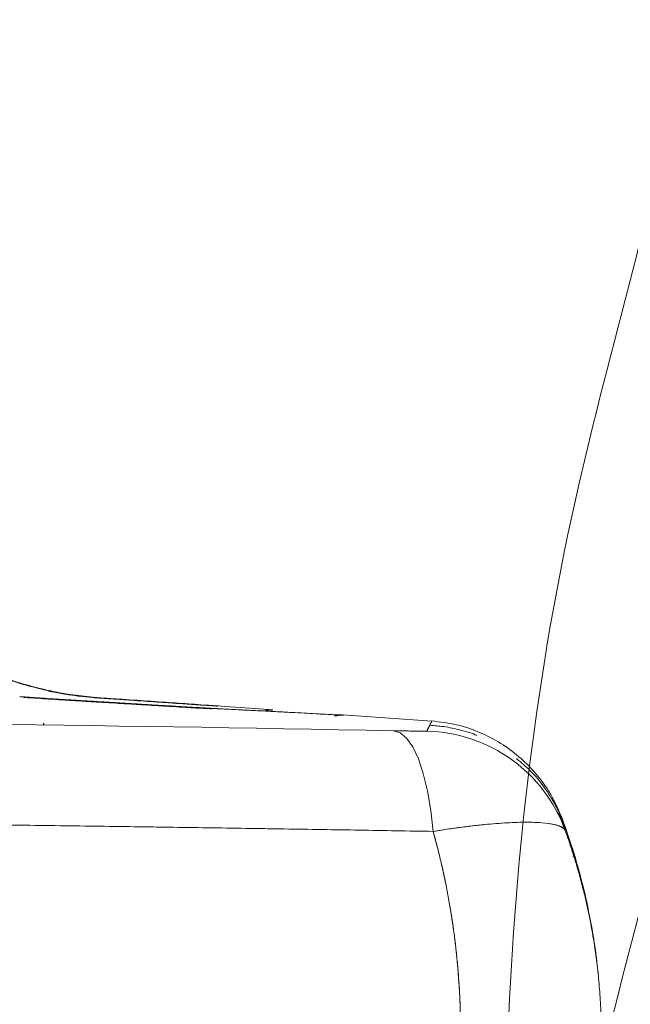
# Model space of a CAD drawing. Units: millimetres. Extents: x 33039 to 44043, y -6387 to 8965.
# Drawn here: x 38112 to 38173, y 2812 to 2910 of the extents above; entities that cross this region are included whole.
import ezdxf

# ---------------------------------------------------------------- set-up
doc = ezdxf.new("R2010")
doc.units = ezdxf.units.MM
doc.header["$LTSCALE"] = 30
doc.layers.add('InterSystem-dimension', color=7, linetype='Continuous', lineweight=5)
doc.layers.add('InterSystem-drawing', color=7, linetype='Continuous', lineweight=9)
doc.styles.add('arial', font='arial.ttf')
doc.dimstyles.new('IS_1-50(mm)', dxfattribs={"dimtxt": 100, "dimasz": 100, "dimexe": 10, "dimexo": 50, "dimgap": 10, "dimtad": 1, "dimdec": 0, "dimrnd": 10, "dimzin": 0, "dimtxsty": 'arial', "dimcen": 100, "dimclrd": 256, "dimclre": 256, "dimclrt": 256, "dimadec": 1, "dimazin": 0, "dimtfac": 1, "dimtdec": 0, "dimtmove": 0, "dimatfit": 3, "dimfxl": 0, "dimtolj": 1, "dimtzin": 0, "dimlwd": -1, "dimlwe": -1, "dimarcsym": 0})

# ---------------------------------------------------------------- blocks, each defined once
blk = doc.blocks.new('*D3')
at = {"layer": 'Defpoints', "color": 0, "transparency": 16777216}
for p in [(34963.713, 7383.754), (37241.748, 7383.754), (39824.467, -2513.621)]:
    blk.add_point(p, dxfattribs=at)
at = {"layer": 'InterSystem-dimension', "transparency": 16777216}
for p, q in [((37191.748, 7383.754), (34953.713, 7383.754)), ((34963.713, -2413.621), (34963.713, 7283.754)), ((39774.467, -2513.621), (34953.713, -2513.621))]:
    blk.add_line(p, q, dxfattribs=at)
for points in [[(34947.046, 7283.754), (34980.379, 7283.754), (34963.713, 7383.754)], [(34947.046, -2413.621), (34980.379, -2413.621), (34963.713, -2513.621)]]:
    blk.add_solid(points, dxfattribs=at)
at = {"layer": 'InterSystem-dimension', "transparency": 16777216, "insert": (34902.655, 2030.066), "char_height": 100, "attachment_point": 5, "rotation": 90, "style": 'arial'}
blk.add_mtext('\\A1;9900', dxfattribs=at)

msp = doc.modelspace()

# ---------------------------------------------------------------- linework, layer by layer
at = {"layer": 'InterSystem-drawing', "linetype": 'Continuous', "lineweight": 15}
for p, q in [((38116.888, 2842.549), (38115.047, 2842.795)), ((38117.033, 2842.52), (38116.661, 2842.568)), ((38119.652, 2842.203), (38117.37, 2842.469)), ((38137.295, 2840.986), (38136.552, 2840.933)), ((38153.14, 2839.862), (38143.77, 2840.531)), ((38114.416, 2839.646), (38114.507, 2839.475)), ((38143.474, 2840.371), (38144.076, 2840.449)), ((38144.076, 2840.449), (38143.478, 2840.342)), ((38152.635, 2838.848), (38152.735, 2839.056)), ((38114.02, 2829.459), (38114.02, 2829.457)), ((38166.433, 2828.918), (38166.427, 2828.941)), ((38167.039, 2827.204), (38167.349, 2826.358)), ((38167.324, 2826.379), (38167.186, 2826.29)), ((38167.24, 2826.297), (38167.323, 2826.378))]:
    msp.add_line(p, q, dxfattribs=at)
at = {"layer": 'InterSystem-drawing', "linetype": 'Continuous', "lineweight": 15, "flags": 128}
for points in [[(38153.261, 2828.866), (38153.026, 2830.964), (38152.696, 2832.897), (38152.281, 2834.621), (38151.789, 2836.094), (38151.232, 2837.282), (38150.622, 2838.159), (38149.975, 2838.702), (38149.305, 2838.9)], [(38149.305, 2838.9), (38149.975, 2838.702), (38150.622, 2838.159), (38151.232, 2837.282), (38151.789, 2836.094), (38152.281, 2834.621), (38152.696, 2832.897), (38153.026, 2830.964), (38153.261, 2828.866)], [(38166.286, 2829.56), (38165.929, 2830.317), (38165.618, 2830.781)], [(38165.618, 2830.78), (38165.929, 2830.317), (38166.286, 2829.56)]]:
    msp.add_lwpolyline(points, dxfattribs=at)
at = {"layer": 'InterSystem-drawing', "linetype": 'Continuous', "lineweight": 15}
msp.add_arc((38152.314, 2823.852), 15, 19.73889, 88.7737, dxfattribs=at)
at = {"layer": 'InterSystem-drawing'}
for points, knots in [([(38121.439, 2985.478), (38104.452, 2964.073), (38062.615, 2926.357), (38020.452, 2856.073), (38016.149, 2792.215), (38014.424, 2731.072), (38048.461, 2694.38), (38080.436, 2656.245), (38107.952, 2658.573), (38117.165, 2657.841), (38122.452, 2655.573)], [0, 0, 0, 0, 89.533513, 184.223798, 251.315154, 312.529939, 375.537875, 412.86414, 441.368525, 462.032237, 462.032237, 462.032237, 462.032237]), ([(38180.315, 2696.867), (38175.735, 2700.93), (38155.104, 2725.381), (38165.51, 2797.355), (38188.073, 2869.582), (38203.603, 2921.215), (38210.723, 2939.582)], [797.777628, 797.777628, 797.777628, 797.777628, 815.731447, 891.090747, 991.152164, 1051.942205, 1051.942205, 1051.942205, 1051.942205])]:
    msp.add_open_spline(points, degree=3, knots=knots, dxfattribs=at)
msp.add_spline([(38149.834, 2963.691), (38172.334, 2945.691), (38167.834, 2863.691), (38160.928, 2757.541)], degree=3, dxfattribs=at)
at = {"layer": 'InterSystem-drawing', "linetype": 'Continuous', "lineweight": 15}
for points, knots in [([(38075.977, 2879.426), (38076.063, 2879.197), (38076.233, 2878.742), (38076.498, 2878.069), (38076.768, 2877.409), (38077.042, 2876.762), (38077.319, 2876.129), (38077.6, 2875.508), (38077.884, 2874.901), (38078.171, 2874.306), (38078.459, 2873.724), (38078.749, 2873.155), (38079.539, 2871.64), (38080.886, 2869.28), (38082.961, 2866.101), (38085.184, 2863.092), (38087.617, 2860.169), (38090.179, 2857.428), (38093.866, 2853.921), (38098.75, 2850.062), (38103.975, 2846.955), (38108.139, 2845.041), (38110.535, 2844.154), (38112.151, 2843.645), (38113.024, 2843.392), (38113.893, 2843.161), (38114.757, 2842.953), (38115.615, 2842.767), (38116.468, 2842.602), (38117.028, 2842.511), (38117.308, 2842.466)], [0, 0, 0, 0, 0.012272, 0.024363, 0.036274, 0.048003, 0.059552, 0.070921, 0.082109, 0.093117, 0.103945, 0.114592, 0.12506, 0.189326, 0.250098, 0.313989, 0.375141, 0.438817, 0.500167, 0.62834, 0.749941, 0.812682, 0.874944, 0.892614, 0.910333, 0.928111, 0.945958, 0.963882, 0.981893, 1, 1, 1, 1]), ([(38117.37, 2842.469), (38117.202, 2842.487), (38116.088, 2842.61), (38114.111, 2843.055), (38111.338, 2843.809), (38108.635, 2844.791), (38104.837, 2846.461), (38100.189, 2849.072), (38094.884, 2852.943), (38090.071, 2857.337), (38086.763, 2861.028), (38084.581, 2863.791), (38083.11, 2865.786), (38081.365, 2868.37), (38079.407, 2871.664), (38077.49, 2875.357), (38076.463, 2878.039), (38075.977, 2879.311)], [0, 0, 0, 0, 0.010319, 0.068231, 0.116444, 0.17527, 0.231964, 0.342939, 0.453554, 0.564206, 0.66799, 0.699903, 0.739707, 0.791602, 0.855548, 0.931493, 1, 1, 1, 1]), ([(38118.128, 2842.323), (38117.768, 2842.368), (38117.092, 2842.453), (38115.809, 2842.683), (38114.428, 2842.987), (38112.945, 2843.379), (38111.38, 2843.857), (38109.717, 2844.449), (38108.279, 2845.008), (38107.394, 2845.412), (38107.162, 2845.518)], [0, 0, 0, 0, 0.210936, 0.395751, 0.55516, 0.69022, 0.802596, 0.895077, 0.972486, 1, 1, 1, 1]), ([(38117.308, 2842.466), (38117.435, 2842.446), (38117.689, 2842.408), (38118.066, 2842.356), (38118.438, 2842.308), (38118.93, 2842.251), (38119.392, 2842.204), (38119.817, 2842.168), (38120.057, 2842.15), (38120.199, 2842.14), (38120.254, 2842.136)], [0, 0, 0, 0, 0.125524, 0.250688, 0.375507, 0.499997, 0.749992, 0.849991, 0.942822, 1, 1, 1, 1]), ([(38117.308, 2842.466), (38117.816, 2842.387), (38118.316, 2842.32), (38119.297, 2842.211), (38119.779, 2842.17), (38120.254, 2842.136)], [0, 0, 0, 0, 0.5, 0.5, 1, 1, 1, 1]), ([(38131.788, 2841.095), (38131.756, 2841.097), (38131.691, 2841.1), (38131.564, 2841.107), (38131.407, 2841.116), (38131.218, 2841.126), (38131.018, 2841.137), (38130.843, 2841.147), (38130.685, 2841.157), (38130.567, 2841.163), (38130.452, 2841.17), (38130.384, 2841.174), (38130.343, 2841.176), (38130.297, 2841.179), (38130.213, 2841.183), (38130.084, 2841.191), (38129.916, 2841.2), (38129.705, 2841.212), (38129.361, 2841.232), (38128.866, 2841.261), (38127.976, 2841.314), (38126.972, 2841.373), (38125.904, 2841.437), (38125.075, 2841.487), (38124.361, 2841.53), (38123.781, 2841.565), (38123.391, 2841.588), (38123.05, 2841.609), (38122.758, 2841.627), (38122.466, 2841.644), (38122.174, 2841.662), (38121.881, 2841.68), (38121.66, 2841.693), (38121.489, 2841.703), (38121.343, 2841.712), (38121.077, 2841.728), (38120.568, 2841.759), (38119.84, 2841.803), (38118.983, 2841.856), (38117.87, 2841.924), (38116.55, 2842.005), (38115.136, 2842.094), (38113.94, 2842.17), (38113.185, 2842.22), (38112.727, 2842.251), (38112.46, 2842.27), (38112.248, 2842.286), (38112.141, 2842.295), (38112.083, 2842.3)], [0, 0, 0, 0, 0.012713, 0.025015, 0.04462, 0.062536, 0.078167, 0.093798, 0.098595, 0.109433, 0.11725, 0.121159, 0.123113, 0.125066, 0.13513, 0.145543, 0.156335, 0.171925, 0.187598, 0.217944, 0.250097, 0.312547, 0.343806, 0.375065, 0.406316, 0.421947, 0.437581, 0.448002, 0.458425, 0.468847, 0.47927, 0.489693, 0.500116, 0.502977, 0.507933, 0.515751, 0.531384, 0.562648, 0.594354, 0.625168, 0.687616, 0.750067, 0.812505, 0.874946, 0.905775, 0.937467, 0.966209, 1, 1, 1, 1]), ([(38114.053, 2842.16), (38114.031, 2842.162), (38113.612, 2842.188), (38112.749, 2842.246), (38112.349, 2842.276), (38112.083, 2842.297)], [0, 0, 0, 0, 0.018029, 0.345739, 1, 1, 1, 1]), ([(38114.7, 2842.072), (38114.513, 2842.084), (38113.772, 2842.131), (38112.969, 2842.185), (38112.65, 2842.21), (38112.489, 2842.222)], [0, 0, 0, 0, 0.143736, 0.569311, 1, 1, 1, 1]), ([(38131.198, 2841.08), (38130.956, 2841.093), (38130.494, 2841.118), (38129.504, 2841.175), (38128.401, 2841.239), (38126.769, 2841.336), (38124.891, 2841.449), (38123.014, 2841.562), (38121.582, 2841.649), (38120.27, 2841.728), (38118.773, 2841.819), (38117.159, 2841.918), (38115.712, 2842.008), (38114.995, 2842.054), (38114.7, 2842.072)], [0, 0, 0, 0, 0.104185, 0.198979, 0.284219, 0.360206, 0.483657, 0.574011, 0.625996, 0.68812, 0.760486, 0.842949, 0.935476, 1, 1, 1, 1]), ([(38120.254, 2842.136), (38120.251, 2842.138), (38120.195, 2842.151), (38119.862, 2842.18), (38119.36, 2842.218), (38119.36, 2842.218), (38119.36, 2842.218), (38119.36, 2842.218)], [0.8581322, 0.8581322, 0.8581322, 0.8581322, 0.875, 1, 1, 1, 1, 1, 1, 1]), ([(38137.295, 2840.989), (38136.104, 2841.073), (38133.722, 2841.241), (38129.789, 2841.514), (38126.268, 2841.756), (38123.396, 2841.952), (38121.175, 2842.103), (38119.853, 2842.191), (38119.619, 2842.207)], [0, 0, 0, 0, 0.277159, 0.554309, 0.693349, 0.83157, 0.970199, 1, 1, 1, 1]), ([(38119.953, 2842.181), (38121.116, 2842.103), (38124.423, 2841.88), (38128.988, 2841.567), (38133.726, 2841.238), (38136.105, 2841.07), (38137.295, 2840.986)], [0, 0, 0, 0, 0.153104, 0.435392, 0.717692, 1, 1, 1, 1]), ([(38131.62, 2841.379), (38131.288, 2841.402), (38127.536, 2841.664), (38123.652, 2841.928), (38120.044, 2842.167), (38119.98, 2842.171)], [0, 0, 0, 0, 0.087063, 0.983702, 1, 1, 1, 1]), ([(38119.98, 2842.171), (38119.991, 2842.17), (38120.223, 2842.152), (38120.239, 2842.145), (38120.254, 2842.139)], [0, 0, 0, 0, 0.048259, 1, 1, 1, 1]), ([(38120.254, 2842.139), (38121.636, 2842.045), (38124.393, 2841.858), (38127.956, 2841.613), (38130.448, 2841.441), (38131.583, 2841.361), (38131.768, 2841.348)], [0, 0, 0, 0, 0.311687, 0.621664, 0.938473, 1, 1, 1, 1]), ([(38120.254, 2842.136), (38120.416, 2842.125), (38120.847, 2842.096), (38121.945, 2842.021), (38123.788, 2841.896), (38125.546, 2841.776), (38126.915, 2841.681), (38127.726, 2841.625), (38128.566, 2841.567), (38129.434, 2841.507), (38130.315, 2841.446), (38131.133, 2841.389), (38131.585, 2841.357), (38131.768, 2841.345)], [0, 0, 0, 0, 0.035627, 0.094593, 0.246185, 0.463636, 0.531482, 0.603847, 0.68073, 0.762133, 0.848053, 0.938488, 1, 1, 1, 1]), ([(38144.076, 2840.452), (38143.995, 2840.457), (38143.833, 2840.466), (38143.579, 2840.48), (38143.317, 2840.494), (38143.045, 2840.509), (38142.765, 2840.525), (38142.476, 2840.541), (38142.178, 2840.557), (38141.871, 2840.574), (38141.302, 2840.605), (38140.429, 2840.652), (38139.375, 2840.708), (38138.463, 2840.757), (38137.731, 2840.795), (38136.97, 2840.835), (38136.18, 2840.875), (38135.361, 2840.917), (38134.513, 2840.96), (38133.636, 2841.004), (38132.731, 2841.049), (38132.102, 2841.08), (38131.788, 2841.095)], [0, 0, 0, 0, 0.0319279, 0.0638096, 0.0956455, 0.1274358, 0.1591809, 0.1908811, 0.2225368, 0.2541483, 0.285716, 0.3932724, 0.4999997, 0.5562452, 0.612313, 0.6682052, 0.7239242, 0.7794722, 0.8348515, 0.8900643, 0.945113, 1, 1, 1, 1]), ([(38137.238, 2840.854), (38137.222, 2840.854), (38136.984, 2840.867), (38136.73, 2840.88), (38136.492, 2840.892)], [0, 0, 0, 0, 0.067135, 1, 1, 1, 1]), ([(38143.794, 2840.487), (38144.017, 2840.47), (38144.567, 2840.427), (38144.259, 2840.443), (38144.076, 2840.452)], [0, 0, 0, 0, 0.405485, 1, 1, 1, 1]), ([(38153.146, 2839.876), (38153.146, 2839.876), (38153.146, 2839.876), (38153.145, 2839.875), (38153.143, 2839.871), (38153.139, 2839.865), (38153.136, 2839.859), (38153.132, 2839.852), (38153.128, 2839.845), (38153.124, 2839.837), (38153.119, 2839.828), (38153.113, 2839.816), (38153.106, 2839.803), (38153.097, 2839.786), (38153.087, 2839.766), (38153.075, 2839.742), (38153.061, 2839.715), (38153.045, 2839.684), (38153.029, 2839.652), (38153.013, 2839.62), (38152.997, 2839.589), (38152.981, 2839.556), (38152.964, 2839.522), (38152.946, 2839.487), (38152.929, 2839.452), (38152.911, 2839.416), (38152.889, 2839.371), (38152.861, 2839.315), (38152.828, 2839.247), (38152.795, 2839.18), (38152.762, 2839.112), (38152.73, 2839.045), (38152.698, 2838.978), (38152.666, 2838.913), (38152.645, 2838.869), (38152.635, 2838.848)], [0, 0, 0, 0, 0.0042093, 0.0407595, 0.0753901, 0.108101, 0.1324558, 0.1556255, 0.1767851, 0.1968646, 0.2185662, 0.24189, 0.2691841, 0.2984087, 0.3295638, 0.3626494, 0.3976655, 0.434612, 0.4734891, 0.5013369, 0.5300971, 0.5597698, 0.5898837, 0.6175833, 0.644673, 0.6711528, 0.6970227, 0.7417019, 0.7844363, 0.8252258, 0.8640704, 0.9009701, 0.9359249, 0.9689349, 1, 1, 1, 1]), ([(38166.149, 2830.04), (38165.943, 2830.564), (38165.54, 2831.588), (38164.565, 2833.269), (38163.3, 2834.914), (38161.74, 2836.432), (38159.918, 2837.754), (38157.856, 2838.797), (38155.672, 2839.559), (38153.936, 2839.777), (38153.144, 2839.876)], [0, 0, 0, 0, 0.177093, 0.345814, 0.496474, 0.629484, 0.745379, 0.844903, 0.929172, 1, 1, 1, 1]), ([(38149.305, 2838.9), (38149.373, 2838.899), (38149.51, 2838.896), (38149.711, 2838.893), (38149.907, 2838.889), (38150.099, 2838.885), (38150.287, 2838.882), (38150.47, 2838.879), (38150.798, 2838.873), (38151.241, 2838.865), (38151.735, 2838.857), (38152.131, 2838.851), (38152.371, 2838.848), (38152.507, 2838.847), (38152.58, 2838.847), (38152.626, 2838.847), (38152.632, 2838.848), (38152.635, 2838.848)], [0, 0, 0, 0, 0.036138, 0.072062, 0.107842, 0.143548, 0.179249, 0.215016, 0.250917, 0.376486, 0.500656, 0.624777, 0.749797, 0.812332, 0.874618, 0.937045, 1, 1, 1, 1]), ([(38152.635, 2838.848), (38152.633, 2838.845), (38152.317, 2838.848), (38151.123, 2838.867), (38150.263, 2838.882), (38149.305, 2838.9)], [0, 0, 0, 0, 0.5, 0.5, 1, 1, 1, 1]), ([(38152.94, 2839.439), (38153.399, 2839.404), (38154.426, 2839.327), (38155.935, 2838.996), (38157.046, 2838.691), (38157.568, 2838.45), (38157.624, 2838.424)], [0, 0, 0, 0, 0.287296, 0.643511, 0.961434, 1, 1, 1, 1]), ([(38161.56, 2836.129), (38162.034, 2835.733), (38163.079, 2834.859), (38164.223, 2833.456), (38165.135, 2832.058), (38165.693, 2831.025), (38165.95, 2830.38), (38166.031, 2830.175)], [0, 0, 0, 0, 0.237585, 0.524555, 0.703, 0.905682, 1, 1, 1, 1]), ([(37974.579, 2830.37), (37975.867, 2830.367), (37978.434, 2830.362), (37982.266, 2830.354), (37986.067, 2830.345), (37989.834, 2830.335), (37993.569, 2830.325), (37997.272, 2830.314), (38000.942, 2830.303), (38004.58, 2830.29), (38008.186, 2830.278), (38011.759, 2830.264), (38015.3, 2830.25), (38018.808, 2830.235), (38022.285, 2830.22), (38025.729, 2830.204), (38029.141, 2830.187), (38032.521, 2830.17), (38035.869, 2830.152), (38039.184, 2830.134), (38042.468, 2830.114), (38045.72, 2830.095), (38048.939, 2830.074), (38052.127, 2830.053), (38055.283, 2830.032), (38058.407, 2830.009), (38061.499, 2829.987), (38066.48, 2829.948), (38073.309, 2829.893), (38081.946, 2829.815), (38090.439, 2829.732), (38098.787, 2829.643), (38106.991, 2829.548), (38115.052, 2829.448), (38122.97, 2829.342), (38130.745, 2829.231), (38138.378, 2829.115), (38145.87, 2828.994), (38150.812, 2828.909), (38153.261, 2828.866)], [0, 0, 0, 0, 0.0213501, 0.0425305, 0.0635412, 0.0843821, 0.1050534, 0.1255551, 0.1458871, 0.1660495, 0.1860424, 0.2058657, 0.2255194, 0.2450037, 0.2643184, 0.2834637, 0.3024396, 0.3212461, 0.3398832, 0.358351, 0.3766494, 0.3947786, 0.4127385, 0.4305291, 0.4481506, 0.4656028, 0.482886, 0.5, 0.5491548, 0.5975691, 0.6452429, 0.6921765, 0.73837, 0.7838236, 0.8285375, 0.8725119, 0.9157469, 0.9582429, 1, 1, 1, 1]), ([(38166.433, 2828.918), (38166.228, 2829.484), (38164.874, 2829.787), (38160.146, 2829.773), (38156.847, 2829.455), (38153.261, 2828.866)], [0, 0, 0, 0, 0.5, 0.5, 1, 1, 1, 1]), ([(38166.433, 2828.918), (38166.424, 2828.94), (38166.406, 2828.984), (38166.366, 2829.046), (38166.316, 2829.107), (38166.256, 2829.165), (38166.187, 2829.22), (38166.107, 2829.273), (38166.017, 2829.323), (38165.917, 2829.371), (38165.808, 2829.416), (38165.689, 2829.458), (38165.561, 2829.497), (38165.424, 2829.534), (38165.005, 2829.633), (38164.147, 2829.748), (38162.579, 2829.798), (38160.667, 2829.74), (38158.976, 2829.609), (38157.725, 2829.481), (38157.029, 2829.402), (38156.311, 2829.314), (38155.574, 2829.216), (38154.818, 2829.109), (38154.048, 2828.993), (38153.523, 2828.908), (38153.261, 2828.866)], [0, 0, 0, 0, 0.019369, 0.038741, 0.05811, 0.07747, 0.096813, 0.116133, 0.135423, 0.154676, 0.173887, 0.193047, 0.212151, 0.231193, 0.250165, 0.375811, 0.499449, 0.62314, 0.749286, 0.784575, 0.820112, 0.855854, 0.891758, 0.92778, 0.963876, 1, 1, 1, 1]), ([(38169.679, 2814.814), (38169.611, 2815.457), (38169.429, 2817.183), (38168.955, 2820.007), (38168.223, 2823.417), (38167.252, 2826.913), (38166.524, 2828.975), (38166.149, 2830.039)], [0, 0, 0, 0, 0.085591, 0.229533, 0.453835, 0.718377, 1, 1, 1, 1]), ([(38166.433, 2828.918), (38166.413, 2828.993), (38166.374, 2829.146), (38166.323, 2829.344), (38166.279, 2829.52), (38166.242, 2829.67), (38166.208, 2829.807), (38166.181, 2829.923), (38166.162, 2830.006), (38166.153, 2830.05), (38166.155, 2830.044), (38166.156, 2830.041)], [0, 0, 0, 0, 0.097011, 0.195402, 0.295193, 0.396343, 0.494156, 0.623532, 0.754417, 0.885043, 1, 1, 1, 1]), ([(38153.261, 2828.866), (38153.328, 2828.624), (38153.463, 2828.139), (38153.657, 2827.407), (38153.843, 2826.671), (38154.022, 2825.93), (38154.194, 2825.185), (38154.358, 2824.435), (38154.515, 2823.682), (38154.664, 2822.924), (38154.806, 2822.161), (38154.94, 2821.394), (38155.066, 2820.622), (38155.185, 2819.846), (38155.296, 2819.066), (38155.484, 2817.638), (38155.709, 2815.545), (38155.907, 2812.785), (38156.008, 2810.01), (38156.015, 2806.333), (38155.786, 2801.721), (38155.301, 2797.554), (38154.852, 2794.711), (38154.582, 2793.179), (38154.285, 2791.656), (38153.961, 2790.139), (38153.611, 2788.631), (38153.237, 2787.13), (38152.966, 2786.138), (38152.831, 2785.641)], [0, 0, 0, 0, 0.01763, 0.035277, 0.052942, 0.070629, 0.088339, 0.106077, 0.123844, 0.141643, 0.159479, 0.177353, 0.19527, 0.213232, 0.231242, 0.249305, 0.311742, 0.374831, 0.437346, 0.500001, 0.623893, 0.749862, 0.785428, 0.821024, 0.856667, 0.892373, 0.928155, 0.964027, 1, 1, 1, 1]), ([(38153.261, 2828.866), (38153.324, 2828.64), (38153.45, 2828.186), (38153.632, 2827.5), (38153.809, 2826.808), (38153.979, 2826.111), (38154.143, 2825.408), (38154.301, 2824.699), (38154.452, 2823.985), (38154.598, 2823.265), (38154.736, 2822.54), (38154.868, 2821.809), (38154.993, 2821.072), (38155.112, 2820.33), (38155.223, 2819.583), (38155.328, 2818.83), (38155.425, 2818.072), (38155.515, 2817.308), (38155.598, 2816.54), (38155.674, 2815.767), (38155.741, 2814.991), (38155.802, 2814.214), (38155.854, 2813.435), (38155.899, 2812.657), (38155.936, 2811.88), (38155.965, 2811.103), (38155.987, 2810.328), (38156.001, 2809.553), (38156.007, 2808.78), (38156.006, 2808.008), (38155.992, 2806.676), (38155.928, 2804.578), (38155.734, 2801.586), (38155.439, 2798.741), (38155.072, 2796.054), (38154.665, 2793.58), (38154.139, 2790.909), (38153.593, 2788.534), (38153.148, 2786.797), (38152.911, 2785.934), (38152.831, 2785.641)], [0, 0, 0, 0, 0.016477, 0.033018, 0.049622, 0.066289, 0.083021, 0.099817, 0.116679, 0.133607, 0.150603, 0.167667, 0.1848, 0.202005, 0.219281, 0.236631, 0.254059, 0.271577, 0.289169, 0.306815, 0.324493, 0.34218, 0.359856, 0.377499, 0.3951, 0.412667, 0.4302, 0.447698, 0.465162, 0.482591, 0.499985, 0.555384, 0.624756, 0.703298, 0.749891, 0.809948, 0.875125, 0.937398, 0.978784, 1, 1, 1, 1]), ([(38166.141, 2785.692), (38166.216, 2785.916), (38166.409, 2786.498), (38166.754, 2787.585), (38167.21, 2789.104), (38167.793, 2791.215), (38168.384, 2793.663), (38168.895, 2796.184), (38169.342, 2798.844), (38169.712, 2801.741), (38169.942, 2804.689), (38170.032, 2807.293), (38170.028, 2809.564), (38169.942, 2811.788), (38169.781, 2813.942), (38169.553, 2816.014), (38169.268, 2817.988), (38168.935, 2819.856), (38168.566, 2821.617), (38168.168, 2823.272), (38167.751, 2824.825), (38167.32, 2826.277), (38166.885, 2827.633), (38166.58, 2828.499), (38166.433, 2828.918)], [0, 0, 0, 0, 0.016195, 0.042245, 0.078376, 0.124946, 0.192097, 0.250219, 0.299963, 0.375381, 0.448326, 0.500183, 0.551831, 0.60211, 0.650993, 0.698256, 0.74349, 0.786475, 0.827284, 0.86596, 0.902539, 0.937053, 0.969531, 1, 1, 1, 1]), ([(38166.286, 2829.56), (38166.308, 2829.499), (38166.367, 2829.334), (38166.474, 2829.034), (38166.615, 2828.633), (38166.786, 2828.137), (38166.954, 2827.634), (38167.093, 2827.205), (38167.208, 2826.838), (38167.279, 2826.601), (38167.32, 2826.461), (38167.338, 2826.397), (38167.348, 2826.364), (38167.349, 2826.36), (38167.349, 2826.358)], [0, 0, 0, 0, 0.030586, 0.082924, 0.156539, 0.250897, 0.380068, 0.499974, 0.602466, 0.749081, 0.824611, 0.891583, 0.95004, 1, 1, 1, 1])]:
    msp.add_open_spline(points, degree=3, knots=knots, dxfattribs=at)
for points in [[(37972.112, 2840.477), (38031.945, 2840.376), (38091.136, 2840.014), (38149.305, 2838.9)], [(38144.076, 2840.449), (38142.82, 2840.518), (38139.57, 2840.698), (38134.677, 2840.951), (38131.788, 2841.092)], [(37974.579, 2830.37), (38034.933, 2830.254), (38094.627, 2829.901), (38153.261, 2828.866)]]:
    msp.add_open_spline(points, degree=3, dxfattribs=at)

# ---------------------------------------------------------------- dimensions: what is measured, and where the dimension line sits
at = {"layer": 'InterSystem-dimension'}
dim = msp.add_linear_dim(base=(34963.713, 7383.754), p1=(39824.467, -2513.621), p2=(37241.748, 7383.754), angle=90, dimstyle='IS_1-50(mm)', dxfattribs=at)
dim.commit()
dim.dimension.update_dxf_attribs({"geometry": '*D3', "text_midpoint": (34963.713, 2030.066), "dimtype": 160})

doc.saveas('drawing.dxf')
